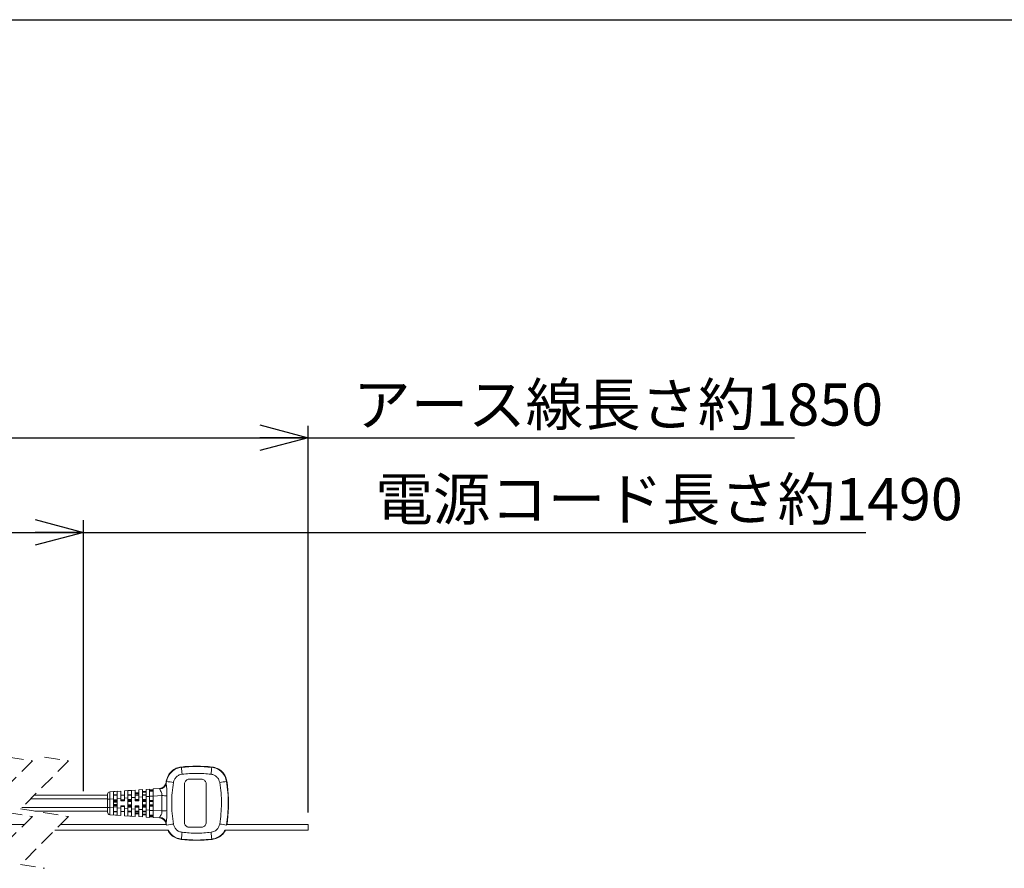
# Model space of a CAD drawing. Units: millimetres. Extents: x 16 to 579, y 14 to 406.
# Drawn here: x 358 to 440, y 335 to 406 of the extents above; entities that cross this region are included whole.
import ezdxf

# ---------------------------------------------------------------- set-up
doc = ezdxf.new("R2010")
doc.units = ezdxf.units.MM
doc.linetypes.add('HIDDEN', pattern=[1.905, 1.27, -0.635])
doc.layers.add('SUNPOU', color=7, linetype='Continuous')
doc.layers.add('WAKU', color=5, linetype='Continuous')
doc.styles.add('SLDTEXTSTYLE0', font='TXT', dxfattribs={"width": 0.7, "bigfont": 'bigfont'})
doc.dimstyles.new('SLDDIMSTYLE2', dxfattribs={"dimtxt": 3.5, "dimasz": 4, "dimexe": 0, "dimexo": 0.0625, "dimgap": 0.875, "dimtad": 3, "dimlfac": 5, "dimrnd": 1e-09, "dimzin": 12, "dimdsep": 46, "dimtxsty": 'SLDTEXTSTYLE0', "dimblk1": 'OPEN30', "dimblk2": 'OPEN30', "dimsah": 1, "dimcen": 0.09, "dimadec": 0, "dimazin": 3, "dimtfac": 1, "dimtofl": 0, "dimtmove": 0, "dimatfit": 3, "dimldrblk": 'OPEN30', "dimfxl": 0, "dimfrac": 2, "dimtolj": 1, "dimtzin": 12, "dimarcsym": 0})

# ---------------------------------------------------------------- blocks, each defined once
blk = doc.blocks.new('_OPEN30')
at = {"color": 0, "linetype": 'ByBlock', "lineweight": -2}
for p, q in [((-1, 0.267949), (0, 0)), ((0, 0), (-1, -0.267949)), ((0, 0), (-1, 0))]:
    blk.add_line(p, q, dxfattribs=at)
blk = doc.blocks.new('_D_10')
at = {"layer": 'SUNPOU', "color": 7}
for p, q in [((337.664, 350.37), (337.664, 372.135)), ((382.21, 339.992), (382.21, 372.135)), ((337.664, 371.135), (382.21, 371.135)), ((382.21, 371.135), (422.626, 371.135))]:
    blk.add_line(p, q, dxfattribs=at)
at = {"layer": 'SUNPOU', "color": 7, "xscale": 4, "yscale": 4, "rotation": 180.0000000000002}
blk.add_blockref('_OPEN30', (337.664, 371.135, -9.8), dxfattribs=at)
at = {"layer": 'SUNPOU', "color": 7, "xscale": 4, "yscale": 4}
blk.add_blockref('_OPEN30', (382.21, 371.135, -9.8), dxfattribs=at)
at = {"layer": 'SUNPOU', "color": 7, "insert": (385.963, 375.647), "char_height": 3.5, "attachment_point": 1, "style": 'SLDTEXTSTYLE0'}
blk.add_mtext('アース線長さ約1850', dxfattribs=at)
blk = doc.blocks.new('_D_11')
at = {"layer": 'SUNPOU', "color": 7}
for p, q in [((337.664, 350.37), (337.664, 364.274)), ((363.546, 341.762), (363.546, 364.274)), ((337.664, 363.274), (363.546, 363.274)), ((363.546, 363.274), (428.544, 363.274))]:
    blk.add_line(p, q, dxfattribs=at)
at = {"layer": 'SUNPOU', "color": 7, "xscale": 4, "yscale": 4, "rotation": 180.0000000000002}
blk.add_blockref('_OPEN30', (337.664, 363.274, -9.8), dxfattribs=at)
at = {"layer": 'SUNPOU', "color": 7, "xscale": 4, "yscale": 4}
blk.add_blockref('_OPEN30', (363.546, 363.274, -9.8), dxfattribs=at)
at = {"layer": 'SUNPOU', "color": 7, "insert": (387.808, 367.785), "char_height": 3.5, "attachment_point": 1, "style": 'SLDTEXTSTYLE0'}
blk.add_mtext('電源コード長さ約1490', dxfattribs=at)

msp = doc.modelspace()

# ---------------------------------------------------------------- linework, layer by layer
at = {"color": 7, "linetype": 'HIDDEN', "lineweight": 0}
for p, q in [((357.3158, 344.5974), (359.3158, 344.2874)), ((360.3158, 344.5974), (362.3158, 344.2874)), ((359.3158, 344.2874), (355.3158, 340.2874)), ((362.3158, 344.2874), (358.3158, 340.2874)), ((355.3158, 340.2874), (359.3158, 339.6674)), ((359.3158, 339.6674), (355.3158, 335.6674)), ((358.3158, 340.2874), (362.3158, 339.6674)), ((362.3158, 339.6674), (358.3158, 335.6674)), ((358.3158, 335.6674), (360.3158, 335.3574))]:
    msp.add_line(p, q, dxfattribs=at)
at = {"color": 7, "linetype": 'Continuous', "lineweight": 15}
for p, q in [((369.3461, 341.9523), (369.8721, 341.9869)), ((370.4159, 342.4986), (370.4261, 342.4992)), ((370.4261, 342.4992), (370.4303, 342.4193)), ((370.4303, 342.4193), (370.4521, 342.5696)), ((371.9461, 339.1624), (371.9461, 342.3624)), ((372.3461, 342.7624), (373.3461, 342.7624)), ((373.7461, 339.1624), (373.7461, 342.3624)), ((359.4508, 341.4224), (365.5461, 341.4224)), ((365.5461, 341.1156), (365.5461, 341.5152)), ((365.7329, 341.7147), (366.6461, 341.7748)), ((366.3461, 341.755), (366.0461, 341.7348)), ((366.0461, 341.7348), (366.0461, 341.1359)), ((366.0461, 341.4715), (366.3461, 341.4715)), ((366.3461, 341.4339), (366.0461, 341.4339)), ((366.3461, 341.1557), (366.3461, 341.755)), ((366.6461, 341.1754), (366.3461, 341.1557)), ((366.6461, 341.7748), (366.6461, 341.1754)), ((366.6461, 341.4424), (366.9461, 341.4424)), ((366.6461, 341.1754), (366.6461, 340.9624)), ((366.9461, 341.7945), (367.8461, 341.8537)), ((366.9461, 341.1951), (366.9461, 341.7945)), ((367.2461, 341.2148), (366.9461, 341.1951)), ((366.9461, 341.1951), (366.9461, 340.9624)), ((367.5461, 341.834), (367.2461, 341.814)), ((367.2461, 341.814), (367.2461, 341.2148)), ((367.2461, 341.4678), (367.5461, 341.4678)), ((367.5461, 341.4321), (367.2461, 341.4321)), ((367.2461, 341.2148), (367.2461, 340.3101)), ((367.5461, 341.2346), (367.5461, 341.834)), ((367.8461, 341.2543), (367.5461, 341.2346)), ((367.5461, 341.2346), (367.5461, 340.2903)), ((367.8461, 341.8537), (367.8461, 341.2543)), ((367.8461, 341.6424), (368.1461, 341.6424)), ((368.1461, 341.5824), (367.8461, 341.5824)), ((367.8461, 341.4678), (368.1461, 341.4678)), ((368.1461, 341.4321), (367.8461, 341.4321)), ((367.8461, 341.2543), (367.8461, 340.9624)), ((368.1461, 341.8734), (368.4461, 341.8931)), ((368.1461, 341.274), (368.1461, 341.8734)), ((368.4461, 341.2937), (368.1461, 341.274)), ((368.1461, 341.274), (368.1461, 340.9624)), ((368.4461, 341.8931), (368.4461, 341.2937)), ((368.4461, 341.7324), (368.7461, 341.7324)), ((368.7461, 341.6724), (368.4461, 341.6724)), ((368.4461, 341.4678), (368.7461, 341.4678)), ((368.7461, 341.4321), (368.4461, 341.4321)), ((368.4461, 341.2937), (368.4461, 340.2311)), ((368.7461, 341.9129), (369.0461, 341.9326)), ((368.7461, 341.3135), (368.7461, 341.9129)), ((369.0461, 341.3332), (368.7461, 341.3135)), ((368.7461, 341.3135), (368.7461, 340.2114)), ((369.0461, 341.9326), (369.0461, 341.3332)), ((369.0461, 341.8824), (369.3461, 341.8824)), ((369.3461, 341.8224), (369.0461, 341.8224)), ((369.0461, 341.8024), (369.3461, 341.8024)), ((369.0461, 341.7624), (369.3461, 341.7624)), ((369.3461, 341.3624), (369.0461, 341.3624)), ((369.0461, 341.3332), (369.0461, 340.1917)), ((369.3461, 341.3529), (369.3461, 341.9523)), ((370.0655, 341.4002), (369.3461, 341.3529)), ((369.3461, 341.3529), (369.3461, 340.172)), ((370.0655, 340.1247), (370.0655, 341.4002)), ((370.4837, 341.375), (370.4837, 340.1499)), ((365.5461, 341.1156), (365.7365, 341.1156)), ((365.5461, 340.4093), (365.5461, 341.1156)), ((365.5461, 340.0097), (365.5461, 340.4093)), ((365.5461, 340.4093), (365.7365, 340.4093)), ((366.0461, 341.1359), (365.7365, 341.1156)), ((365.7365, 341.1156), (365.7365, 340.4093)), ((365.7365, 340.4093), (366.0461, 340.389)), ((366.0461, 341.1359), (366.0461, 340.389)), ((366.3461, 341.0579), (366.0461, 341.0579)), ((366.0461, 340.9524), (366.3461, 340.9524)), ((366.0461, 340.9124), (366.3461, 340.9124)), ((366.3461, 340.8524), (366.0461, 340.8524)), ((366.0461, 340.6724), (366.3461, 340.6724)), ((366.3461, 340.6124), (366.0461, 340.6124)), ((366.3461, 340.5724), (366.0461, 340.5724)), ((366.0461, 340.467), (366.3461, 340.467)), ((366.0461, 340.389), (366.0461, 339.7901)), ((366.3461, 341.1557), (366.3461, 340.3692)), ((366.3461, 340.3692), (366.6461, 340.3495)), ((366.3461, 339.7699), (366.3461, 340.3692)), ((366.9461, 341.0424), (366.6461, 341.0424)), ((366.6461, 341.0024), (366.9461, 341.0024)), ((366.9461, 340.9624), (366.6461, 340.9624)), ((366.9461, 340.5624), (366.6461, 340.5624)), ((366.6461, 340.5624), (366.6461, 340.3495)), ((366.9461, 340.5224), (366.6461, 340.5224)), ((366.6461, 340.4824), (366.9461, 340.4824)), ((366.6461, 340.3495), (366.6461, 339.7501)), ((366.9461, 340.5624), (366.9461, 340.3298)), ((367.5461, 341.0758), (367.2461, 341.0758)), ((367.2461, 341.0024), (367.5461, 341.0024)), ((367.2461, 340.9624), (367.5461, 340.9624)), ((367.5461, 340.9024), (367.2461, 340.9024)), ((367.2461, 340.6224), (367.5461, 340.6224)), ((367.5461, 340.5624), (367.2461, 340.5624)), ((367.5461, 340.5224), (367.2461, 340.5224)), ((367.2461, 340.4491), (367.5461, 340.4491)), ((368.1461, 341.0758), (367.8461, 341.0758)), ((367.8461, 341.0024), (368.1461, 341.0024)), ((367.8461, 340.9624), (368.1461, 340.9624)), ((367.8461, 340.5624), (368.1461, 340.5624)), ((367.8461, 340.5624), (367.8461, 340.2706)), ((368.1461, 340.5224), (367.8461, 340.5224)), ((367.8461, 340.4491), (368.1461, 340.4491)), ((368.1461, 340.5624), (368.1461, 340.2509)), ((368.7461, 341.0758), (368.4461, 341.0758)), ((368.4461, 341.0024), (368.7461, 341.0024)), ((368.4461, 340.9624), (368.7461, 340.9624)), ((368.7461, 340.9024), (368.4461, 340.9024)), ((368.4461, 340.6224), (368.7461, 340.6224)), ((368.7461, 340.5624), (368.4461, 340.5624)), ((368.7461, 340.5224), (368.4461, 340.5224)), ((368.4461, 340.4491), (368.7461, 340.4491)), ((369.0461, 341.0024), (369.3461, 341.0024)), ((369.0461, 340.9624), (369.3461, 340.9624)), ((369.3461, 340.9024), (369.0461, 340.9024)), ((369.0461, 340.6224), (369.3461, 340.6224)), ((369.3461, 340.5624), (369.0461, 340.5624)), ((369.3461, 340.5224), (369.0461, 340.5224)), ((365.5461, 340.1024), (359.5093, 340.1024)), ((366.6461, 339.7501), (365.7329, 339.8102)), ((366.0461, 340.091), (366.3461, 340.091)), ((366.3461, 340.0534), (366.0461, 340.0534)), ((366.0461, 339.7901), (366.3461, 339.7699)), ((366.9461, 340.0824), (366.6461, 340.0824)), ((366.9461, 339.7304), (366.9461, 340.3298)), ((366.9461, 340.3298), (367.2461, 340.3101)), ((367.8461, 339.6712), (366.9461, 339.7304)), ((367.2461, 340.3101), (367.2461, 339.7109)), ((367.2461, 340.0928), (367.5461, 340.0928)), ((367.5461, 340.0571), (367.2461, 340.0571)), ((367.2461, 339.7109), (367.5461, 339.6909)), ((367.5461, 340.2903), (367.8461, 340.2706)), ((367.5461, 339.6909), (367.5461, 340.2903)), ((367.8461, 340.2706), (367.8461, 339.6712)), ((367.8461, 340.0928), (368.1461, 340.0928)), ((368.1461, 340.0571), (367.8461, 340.0571)), ((367.8461, 339.9424), (368.1461, 339.9424)), ((368.1461, 339.8824), (367.8461, 339.8824)), ((368.1461, 340.2509), (368.4461, 340.2311)), ((368.1461, 339.6515), (368.1461, 340.2509)), ((368.4461, 339.6317), (368.1461, 339.6515)), ((368.4461, 340.2311), (368.4461, 339.6317)), ((368.4461, 340.0928), (368.7461, 340.0928)), ((368.7461, 340.0571), (368.4461, 340.0571)), ((368.4461, 339.8524), (368.7461, 339.8524)), ((368.7461, 339.7924), (368.4461, 339.7924)), ((368.7461, 340.2114), (369.0461, 340.1917)), ((368.7461, 339.612), (368.7461, 340.2114)), ((369.0461, 339.5923), (368.7461, 339.612)), ((369.0461, 340.1917), (369.0461, 339.5923)), ((369.0461, 340.1624), (369.3461, 340.1624)), ((369.3461, 339.7624), (369.0461, 339.7624)), ((369.3461, 339.7224), (369.0461, 339.7224)), ((369.0461, 339.7024), (369.3461, 339.7024)), ((369.3461, 339.6424), (369.0461, 339.6424)), ((369.3461, 340.172), (370.0655, 340.1247)), ((369.3461, 339.5726), (369.3461, 340.172)), ((369.8721, 339.538), (369.3461, 339.5726)), ((358.6408, 338.9924), (340.0275, 338.9924)), ((370.4445, 338.9924), (361.6408, 338.9924)), ((370.4261, 339.0257), (370.4159, 339.0263)), ((370.4303, 339.1056), (370.4261, 339.0257)), ((370.4521, 338.9553), (370.4303, 339.1056)), ((373.3461, 338.7624), (372.3461, 338.7624)), ((382.2102, 338.9924), (375.4477, 338.9924)), ((382.2102, 338.9924), (382.2102, 338.5324)), ((361.1808, 338.5324), (370.5849, 338.5324)), ((375.3072, 338.5324), (382.2102, 338.5324))]:
    msp.add_line(p, q, dxfattribs=at)
at = {"color": 8, "linetype": 'Continuous', "lineweight": 15}
for p, q in [((358.4308, 340.4024), (365.5461, 340.4024)), ((365.5461, 341.1224), (359.1508, 341.1224))]:
    msp.add_line(p, q, dxfattribs=at)
at = {"color": 7, "linetype": 'Continuous', "lineweight": 15, "flags": 128}
msp.add_lwpolyline([(374.2284, 337.7512), (374.2074, 337.7707), (374.2037, 337.7741)], dxfattribs=at)
at = {"color": 7, "linetype": 'Continuous', "lineweight": 15}
for centre, radius, start, end in [((372.9461, 331.8425), 11.9999, 83.865384, 96.134616), ((384.3097, 344.632), 12.652, 183.993799, 186.608528), ((361.6006, 344.6303), 12.6338, 353.389588, 356.008085), ((369.8328, 342.5849), 0.5993, 273.76224, 296.345496), ((369.8613, 342.5237), 0.5785, 272.201188, 349.602807), ((382.6705, 340.7142), 12.3839, 171.263136, 171.715568), ((369.1996, 331.3377), 11.3015, 80.711417, 83.63688), ((376.6927, 331.3368), 11.3025, 96.363238, 99.288465), ((363.5566, 340.7638), 12.0452, 6.850026, 8.745838), ((363.546, 340.7624), 12.0559, 353.149538, 6.850462), ((365.7461, 341.5152), 0.2, 93.762496, 179.999018), ((375.1226, 341.4701), 9.3929, 178.507357, 182.162924), ((361.3737, 193.6781), 147.9776, 86.470447, 86.632657), ((375.1226, 340.0548), 9.3929, 177.837076, 181.492643), ((365.7461, 340.0097), 0.2, 180.000982, 266.237504), ((369.8326, 338.9396), 0.5997, 8.259509, 86.224354), ((369.8613, 339.0012), 0.5785, 10.397193, 87.798812), ((361.3737, 487.8468), 147.9776, 273.367343, 273.529553), ((363.5565, 340.7611), 12.0453, 351.556585, 353.14997), ((384.3097, 336.8929), 12.652, 173.391472, 176.006201), ((361.6004, 336.8945), 12.634, 3.99192, 6.610379), ((372.9461, 349.6823), 11.9999, 263.865384, 276.134616)]:
    msp.add_arc(centre, radius, start, end, dxfattribs=at)
at = {"color": 8, "linetype": 'Continuous', "lineweight": 15}
for centre, radius, start, end in [((369.8325, 342.5854), 0.5999, 296.351398, 351.733731), ((368.8946, 352.2838), 13.4199, 276.691874, 279.128806), ((376.9974, 352.2825), 13.4186, 260.871145, 263.308339)]:
    msp.add_arc(centre, radius, start, end, dxfattribs=at)
at = {"color": 7, "linetype": 'Continuous', "lineweight": 15}
for points, knots in [([(370.4303, 342.5953), (370.4695, 342.7486), (370.5479, 343.0553), (370.8501, 343.4303), (371.2339, 343.6893), (371.5262, 343.7467), (371.6637, 343.7737)], [0, 0, 0, 0, 0.2572811, 0.5145672, 0.7717487, 1, 1, 1, 1]), ([(370.4521, 342.5696), (370.491, 342.7228), (370.5687, 343.0293), (370.8699, 343.4046), (371.2545, 343.6657), (371.5488, 343.7235), (371.6884, 343.7508)], [0, 0, 0, 0, 0.2563025, 0.5126819, 0.7689662, 1, 1, 1, 1]), ([(371.6637, 343.7737), (371.6707, 343.7672), (371.679, 343.7596), (371.6872, 343.752), (371.6884, 343.7508)], [0, 0, 0, 0, 0.8528751, 1, 1, 1, 1]), ([(371.6884, 343.7508), (372.1053, 343.7837), (372.9437, 343.8498), (373.7822, 343.7839), (374.2037, 343.7508)], [0, 0, 0, 0, 0.4972138, 1, 1, 1, 1]), ([(374.2037, 343.7508), (374.2049, 343.752), (374.2132, 343.7596), (374.2214, 343.7672), (374.2284, 343.7737)], [0, 0, 0, 0, 0.1471058, 1, 1, 1, 1]), ([(374.2037, 343.7508), (374.3586, 343.719), (374.6683, 343.6552), (375.0569, 343.3715), (375.3353, 342.9992), (375.4063, 342.7077), (375.44, 342.5696)], [0, 0, 0, 0, 0.2563127, 0.5126958, 0.7689814, 1, 1, 1, 1]), ([(374.2284, 343.7737), (374.3834, 343.7416), (374.6933, 343.6772), (375.0817, 343.3924), (375.3579, 343.0208), (375.4286, 342.7314), (375.4618, 342.5953)], [0, 0, 0, 0, 0.2572827, 0.5145669, 0.7717492, 1, 1, 1, 1]), ([(371.7417, 343.176), (371.6614, 343.1592), (371.4916, 343.1239), (371.27, 342.9716), (371.0946, 342.7556), (371.0473, 342.579), (371.0237, 342.491)], [0, 0, 0, 0, 0.2304467, 0.4873775, 0.7444381, 1, 1, 1, 1]), ([(374.1504, 343.176), (373.7518, 343.2113), (372.9489, 343.2825), (372.146, 343.2116), (371.7417, 343.176)], [0, 0, 0, 0, 0.4965081, 1, 1, 1, 1]), ([(374.8684, 342.491), (374.848, 342.5704), (374.8046, 342.7383), (374.6422, 342.9525), (374.4182, 343.1176), (374.2395, 343.1565), (374.1504, 343.176)], [0, 0, 0, 0, 0.2302621, 0.4871428, 0.7442491, 1, 1, 1, 1]), ([(369.8611, 341.9862), (369.8884, 341.9891), (369.9827, 341.9993), (370.1369, 342.0611), (370.292, 342.1944), (370.3846, 342.3501), (370.4072, 342.4573), (370.4159, 342.4986)], [0, 0, 0, 0, 0.1013341, 0.3492714, 0.5971719, 0.8449471, 1, 1, 1, 1]), ([(369.8836, 341.9457), (369.8861, 341.9638), (369.8888, 341.9838), (369.8736, 341.9866), (369.8721, 341.9869)], [0, 0, 0, 0, 0.9053978, 1, 1, 1, 1]), ([(370.4521, 342.5696), (370.451, 342.5708), (370.4438, 342.5794), (370.4365, 342.588), (370.4303, 342.5953)], [0, 0, 0, 0, 0.1476667, 1, 1, 1, 1]), ([(370.4303, 342.4193), (370.4307, 342.3625), (370.4317, 342.2183), (370.4645, 341.9802), (370.4906, 341.6889), (370.4861, 341.4839), (370.4837, 341.375)], [0, 0, 0, 0, 0.1627014, 0.412923, 0.6881022, 1, 1, 1, 1]), ([(371.0237, 342.491), (370.9834, 342.2086), (370.9026, 341.642), (370.8697, 340.7777), (370.9001, 339.9047), (370.9824, 339.3248), (371.0237, 339.0339)], [0, 0, 0, 0, 0.2463148, 0.4942645, 0.746251, 1, 1, 1, 1]), ([(371.9461, 342.3624), (371.9505, 342.4074), (371.9593, 342.4974), (372.0283, 342.6172), (372.1298, 342.7077), (372.2423, 342.7556), (372.3166, 342.7605), (372.3461, 342.7624)], [0, 0, 0, 0, 0.2146854, 0.429437, 0.6441222, 0.858723, 1, 1, 1, 1]), ([(373.3461, 342.7624), (373.391, 342.758), (373.4809, 342.7492), (373.6007, 342.6803), (373.6911, 342.579), (373.7392, 342.4665), (373.7441, 342.3921), (373.7461, 342.3624)], [0, 0, 0, 0, 0.2145499, 0.4290927, 0.6436206, 0.8581865, 1, 1, 1, 1]), ([(374.8684, 339.0339), (374.9087, 339.3163), (374.9895, 339.8829), (375.0224, 340.7472), (374.992, 341.6202), (374.9097, 342.2001), (374.8684, 342.491)], [0, 0, 0, 0, 0.2463148, 0.4942645, 0.746251, 1, 1, 1, 1]), ([(375.4618, 342.5953), (375.4556, 342.588), (375.4484, 342.5794), (375.4411, 342.5708), (375.44, 342.5696)], [0, 0, 0, 0, 0.8522191, 1, 1, 1, 1]), ([(375.44, 342.5696), (375.4787, 342.2672), (375.5563, 341.6605), (375.6023, 340.4501), (375.5046, 339.55), (375.44, 338.9553)], [0, 0, 0, 0, 0.2522072, 0.5059, 1, 1, 1, 1]), ([(370.0655, 341.4002), (370.069, 341.4355), (370.0747, 341.4929), (370.0516, 341.603), (369.9958, 341.7209), (369.927, 341.8325), (369.8853, 341.9088), (369.8838, 341.9405), (369.8836, 341.9457)], [0, 0, 0, 0, 0.1797292, 0.2929865, 0.5705911, 0.8385085, 0.973357, 1, 1, 1, 1]), ([(370.4159, 339.0263), (370.3996, 339.0921), (370.367, 339.2237), (370.2388, 339.3865), (370.0686, 339.4996), (369.9328, 339.5337), (369.8634, 339.5385), (369.8611, 339.5387)], [0, 0, 0, 0, 0.2477713, 0.4955372, 0.7434089, 0.9914288, 1, 1, 1, 1]), ([(369.8721, 339.538), (369.8774, 339.547), (369.885, 339.5601), (369.8839, 339.5747), (369.8836, 339.5792)], [0, 0, 0, 0, 0.69665009, 1, 1, 1, 1]), ([(369.8836, 339.5792), (369.8885, 339.6017), (369.8956, 339.6347), (369.9369, 339.7095), (369.992, 339.7981), (370.0438, 339.9047), (370.0705, 340.0024), (370.0739, 340.0717), (370.067, 340.1154), (370.0655, 340.1247)], [0, 0, 0, 0, 0.1166786, 0.1713015, 0.4353018, 0.6516361, 0.7735021, 0.952084, 1, 1, 1, 1]), ([(370.4837, 340.1499), (370.4862, 340.0654), (370.4921, 339.8626), (370.4683, 339.5743), (370.4324, 339.312), (370.4309, 339.1658), (370.4303, 339.1056)], [0, 0, 0, 0, 0.2421016, 0.5810867, 0.8276007, 1, 1, 1, 1]), ([(371.0237, 339.0339), (371.0442, 338.9545), (371.0875, 338.7866), (371.2499, 338.5724), (371.4739, 338.4073), (371.6526, 338.3684), (371.7417, 338.3489)], [0, 0, 0, 0, 0.2302647, 0.4871463, 0.7442536, 1, 1, 1, 1]), ([(372.3461, 338.7624), (372.3011, 338.7669), (372.2112, 338.7757), (372.0914, 338.8446), (372.001, 338.9459), (371.9529, 339.0584), (371.948, 339.1328), (371.9461, 339.1624)], [0, 0, 0, 0, 0.2145493, 0.429115, 0.6436492, 0.8581999, 1, 1, 1, 1]), ([(373.7461, 339.1624), (373.7416, 339.1175), (373.7328, 339.0275), (373.6638, 338.9076), (373.5623, 338.8172), (373.4498, 338.7693), (373.3755, 338.7644), (373.3461, 338.7624)], [0, 0, 0, 0, 0.214727, 0.4295268, 0.6442565, 0.8588878, 1, 1, 1, 1]), ([(374.1504, 338.3489), (374.2307, 338.3656), (374.4006, 338.401), (374.6222, 338.5533), (374.7975, 338.7693), (374.8448, 338.9458), (374.8684, 339.0339)], [0, 0, 0, 0, 0.230451, 0.487381, 0.7444408, 1, 1, 1, 1]), ([(371.6637, 337.7512), (371.5081, 337.783), (371.1968, 337.8468), (370.8188, 338.1361), (370.6009, 338.3824), (370.5542, 338.5322), (370.5541, 338.5324)], [0, 0, 0, 0, 0.33317161, 0.66634852, 0.99939008, 1, 1, 1, 1]), ([(371.7417, 338.3489), (372.1404, 338.3136), (372.9432, 338.2424), (373.7461, 338.3133), (374.1504, 338.3489)], [0, 0, 0, 0, 0.4965105, 1, 1, 1, 1]), ([(375.3296, 338.5324), (375.3245, 338.5161), (375.272, 338.3502), (375.0345, 338.0981), (374.6599, 337.8349), (374.3664, 337.7779), (374.2284, 337.7512)], [0, 0, 0, 0, 0.0364402, 0.370228, 0.7038802, 1, 1, 1, 1]), ([(371.6884, 337.7741), (371.6872, 337.7729), (371.679, 337.7653), (371.6707, 337.7577), (371.6637, 337.7512)], [0, 0, 0, 0, 0.1471249, 1, 1, 1, 1]), ([(374.2037, 337.7741), (373.7869, 337.7412), (372.9484, 337.6751), (372.11, 337.741), (371.6884, 337.7741)], [0, 0, 0, 0, 0.4972115, 1, 1, 1, 1])]:
    msp.add_open_spline(points, degree=3, knots=knots, dxfattribs=at)
at = {"color": 8, "linetype": 'Continuous', "lineweight": 15}
for points, knots in [([(371.6884, 337.7741), (371.5343, 337.8063), (371.2261, 337.8707), (370.833, 338.1447), (370.6708, 338.4054), (370.5919, 338.5324)], [0, 0, 0, 0, 0.3389597, 0.6780125, 1, 1, 1, 1]), ([(375.3002, 338.5324), (375.2977, 338.5248), (375.2472, 338.3682), (375.0138, 338.1242), (374.6396, 337.8583), (374.3439, 337.8011), (374.2037, 337.7741)], [0, 0, 0, 0, 0.01728383, 0.35605858, 0.694714, 1, 1, 1, 1])]:
    msp.add_open_spline(points, degree=3, knots=knots, dxfattribs=at)
at = {"layer": 'WAKU', "color": 7}
msp.add_line((18.625, 405.875), (573.625, 405.875), dxfattribs=at)

# ---------------------------------------------------------------- dimensions: what is measured, and where the dimension line sits
at = {"layer": 'SUNPOU', "color": 7}
for base, p2, text, picture, middle in [((382.2102, 371.1352), (382.2102, 338.9924), 'アース線長さ約1850', '_D_10', (404.2946, 371.1352)), ((363.5461, 363.2737), (363.5461, 340.7624), '電源コード長さ約1490', '_D_11', (408.176, 363.2737))]:
    dim = msp.add_linear_dim(base=base, p1=(337.6637, 349.3701), p2=p2, text=text, dimstyle='SLDDIMSTYLE2', dxfattribs=at)
    dim.commit()
    dim.dimension.update_dxf_attribs({"geometry": picture, "text_midpoint": middle, "dimtype": 160})

doc.saveas('drawing.dxf')
